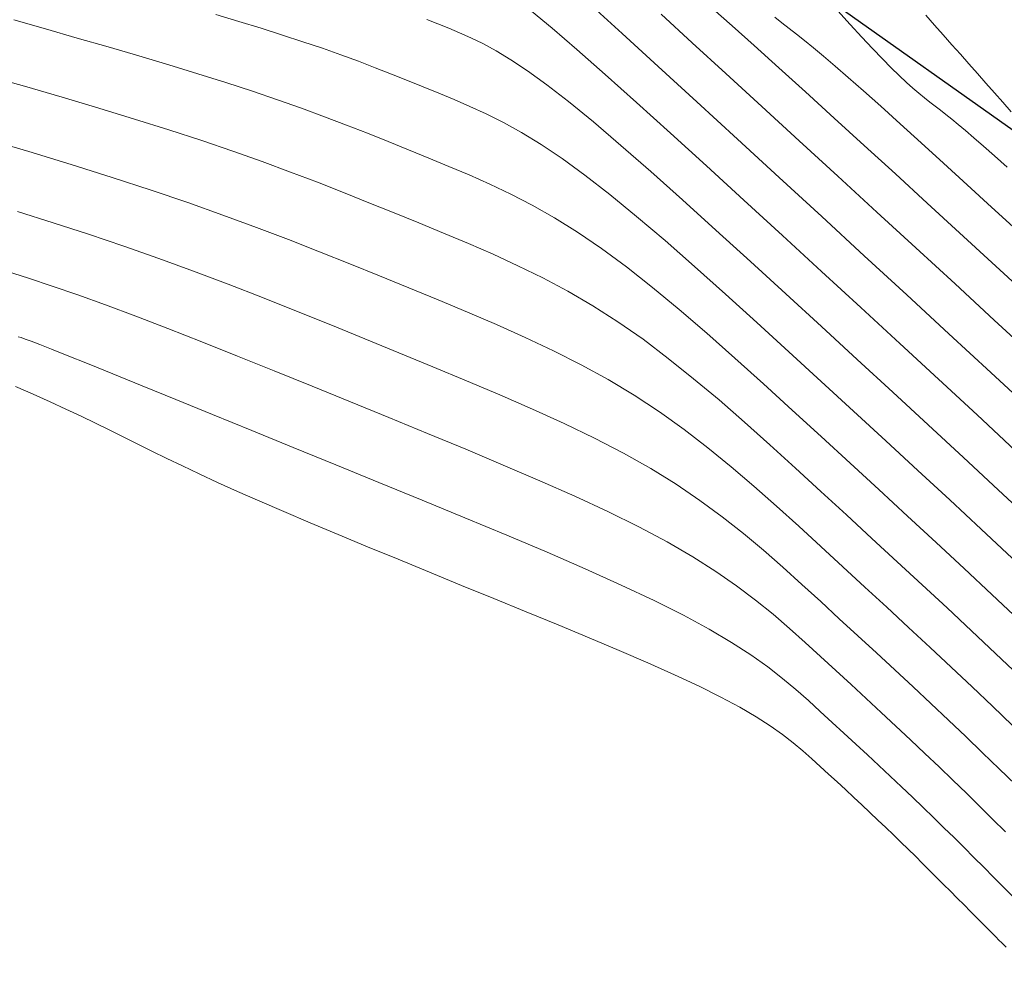
# Model space of a CAD drawing. Units: metres. Extents: x 753007 to 756858, y 8564189 to 8565175.
# Drawn here: x 753446 to 753466, y 8564515 to 8564534 of the extents above; entities that cross this region are included whole.
import ezdxf

# ---------------------------------------------------------------- set-up
doc = ezdxf.new("R2010")
doc.units = ezdxf.units.M
doc.header["$LTSCALE"] = 12.7
doc.header["$MEASUREMENT"] = 0
doc.layers.add('CONT-MJR', color=86, linetype='Continuous', lineweight=15)
doc.layers.add('CONT-MNR', color=24, linetype='Continuous', lineweight=15)
doc.layers.add('EJE_LINEA', color=5, linetype='Continuous')

msp = doc.modelspace()

# ---------------------------------------------------------------- linework, layer by layer
at = {"layer": 'CONT-MJR'}
for p, q in [((753460.03, 8564533.859, 1120), (753459.387, 8564534.447, 1120)), ((753445.984, 8564534.33, 1125), (753446.641, 8564534.143, 1125)), ((753446.641, 8564534.143, 1125), (753447.294, 8564533.956, 1125)), ((753447.294, 8564533.956, 1125), (753447.94, 8564533.77, 1125)), ((753447.94, 8564533.77, 1125), (753448.574, 8564533.584, 1125)), ((753460.729, 8564533.22, 1120), (753460.03, 8564533.859, 1120)), ((753448.574, 8564533.584, 1125), (753449.194, 8564533.4, 1125)), ((753449.194, 8564533.4, 1125), (753449.794, 8564533.217, 1125)), ((753449.794, 8564533.217, 1125), (753450.372, 8564533.035, 1125)), ((753461.471, 8564532.54, 1120), (753460.729, 8564533.22, 1120)), ((753450.372, 8564533.035, 1125), (753450.924, 8564532.855, 1125)), ((753450.924, 8564532.855, 1125), (753451.446, 8564532.678, 1125)), ((753451.446, 8564532.678, 1125), (753451.942, 8564532.502, 1125)), ((753462.247, 8564531.828, 1120), (753461.471, 8564532.54, 1120)), ((753451.942, 8564532.502, 1125), (753452.416, 8564532.327, 1125)), ((753452.416, 8564532.327, 1125), (753452.871, 8564532.154, 1125)), ((753452.871, 8564532.154, 1125), (753453.31, 8564531.982, 1125)), ((753453.31, 8564531.982, 1125), (753453.739, 8564531.811, 1125)), ((753453.739, 8564531.811, 1125), (753454.159, 8564531.64, 1125)), ((753463.044, 8564531.095, 1120), (753462.247, 8564531.828, 1120)), ((753454.159, 8564531.64, 1125), (753454.576, 8564531.469, 1125)), ((753454.576, 8564531.469, 1125), (753454.993, 8564531.298, 1125)), ((753454.993, 8564531.298, 1125), (753455.413, 8564531.121, 1125)), ((753455.413, 8564531.121, 1125), (753455.839, 8564530.931, 1125)), ((753455.839, 8564530.931, 1125), (753456.273, 8564530.724, 1125)), ((753463.853, 8564530.352, 1120), (753463.044, 8564531.095, 1120)), ((753456.273, 8564530.724, 1125), (753456.718, 8564530.494, 1125)), ((753456.718, 8564530.494, 1125), (753457.178, 8564530.233, 1125)), ((753464.664, 8564529.608, 1120), (753463.853, 8564530.352, 1120)), ((753457.178, 8564530.233, 1125), (753457.655, 8564529.937, 1125)), ((753457.655, 8564529.937, 1125), (753458.151, 8564529.599, 1125)), ((753458.151, 8564529.599, 1125), (753458.67, 8564529.216, 1125)), ((753465.474, 8564528.862, 1120), (753464.664, 8564529.608, 1120)), ((753458.67, 8564529.216, 1125), (753459.209, 8564528.791, 1125)), ((753466.283, 8564528.115, 1120), (753465.474, 8564528.862, 1120)), ((753459.209, 8564528.791, 1125), (753459.764, 8564528.331, 1125)), ((753459.764, 8564528.331, 1125), (753460.334, 8564527.841, 1125)), ((753467.091, 8564527.367, 1120), (753466.283, 8564528.115, 1120)), ((753460.334, 8564527.841, 1125), (753460.916, 8564527.327, 1125)), ((753446.135, 8564527.752, 1130), (753446.077, 8564527.77, 1130)), ((753446.219, 8564527.722, 1130), (753446.135, 8564527.752, 1130)), ((753446.344, 8564527.676, 1130), (753446.219, 8564527.722, 1130)), ((753446.522, 8564527.607, 1130), (753446.344, 8564527.676, 1130)), ((753446.767, 8564527.511, 1130), (753446.522, 8564527.607, 1130)), ((753447.092, 8564527.382, 1130), (753446.767, 8564527.511, 1130)), ((753447.511, 8564527.213, 1130), (753447.092, 8564527.382, 1130)), ((753460.916, 8564527.327, 1125), (753461.506, 8564526.796, 1125)), ((753448.032, 8564527.002, 1130), (753447.511, 8564527.213, 1130)), ((753448.646, 8564526.753, 1130), (753448.032, 8564527.002, 1130)), ((753449.34, 8564526.47, 1130), (753448.646, 8564526.753, 1130)), ((753461.506, 8564526.796, 1125), (753462.102, 8564526.252, 1125)), ((753450.101, 8564526.159, 1130), (753449.34, 8564526.47, 1130)), ((753462.102, 8564526.252, 1125), (753462.7, 8564525.703, 1125)), ((753450.916, 8564525.826, 1130), (753450.101, 8564526.159, 1130)), ((753451.77, 8564525.477, 1130), (753450.916, 8564525.826, 1130)), ((753462.7, 8564525.703, 1125), (753463.299, 8564525.153, 1125)), ((753452.652, 8564525.116, 1130), (753451.77, 8564525.477, 1130)), ((753453.546, 8564524.75, 1130), (753452.652, 8564525.116, 1130)), ((753463.299, 8564525.153, 1125), (753463.896, 8564524.603, 1125)), ((753454.441, 8564524.383, 1130), (753453.546, 8564524.75, 1130)), ((753463.896, 8564524.603, 1125), (753464.49, 8564524.056, 1125)), ((753455.326, 8564524.018, 1130), (753454.441, 8564524.383, 1130)), ((753456.191, 8564523.658, 1130), (753455.326, 8564524.018, 1130)), ((753464.49, 8564524.056, 1125), (753465.079, 8564523.511, 1125)), ((753457.025, 8564523.305, 1130), (753456.191, 8564523.658, 1130)), ((753465.079, 8564523.511, 1125), (753465.661, 8564522.969, 1125)), ((753457.818, 8564522.96, 1130), (753457.025, 8564523.305, 1130)), ((753458.561, 8564522.627, 1130), (753457.818, 8564522.96, 1130)), ((753465.661, 8564522.969, 1125), (753466.236, 8564522.432, 1125)), ((753459.242, 8564522.306, 1130), (753458.561, 8564522.627, 1130)), ((753466.236, 8564522.432, 1125), (753466.8, 8564521.899, 1125)), ((753459.852, 8564522.002, 1130), (753459.242, 8564522.306, 1130)), ((753460.385, 8564521.714, 1130), (753459.852, 8564522.002, 1130)), ((753460.845, 8564521.441, 1130), (753460.385, 8564521.714, 1130)), ((753461.245, 8564521.182, 1130), (753460.845, 8564521.441, 1130)), ((753461.594, 8564520.934, 1130), (753461.245, 8564521.182, 1130)), ((753461.902, 8564520.695, 1130), (753461.594, 8564520.934, 1130)), ((753462.18, 8564520.463, 1130), (753461.902, 8564520.695, 1130)), ((753462.437, 8564520.235, 1130), (753462.18, 8564520.463, 1130)), ((753462.684, 8564520.009, 1130), (753462.437, 8564520.235, 1130)), ((753462.93, 8564519.784, 1130), (753462.684, 8564520.009, 1130)), ((753463.174, 8564519.558, 1130), (753462.93, 8564519.784, 1130)), ((753463.418, 8564519.334, 1130), (753463.174, 8564519.558, 1130)), ((753463.659, 8564519.111, 1130), (753463.418, 8564519.334, 1130)), ((753463.898, 8564518.889, 1130), (753463.659, 8564519.111, 1130)), ((753464.133, 8564518.669, 1130), (753463.898, 8564518.889, 1130)), ((753464.364, 8564518.451, 1130), (753464.133, 8564518.669, 1130)), ((753464.591, 8564518.235, 1130), (753464.364, 8564518.451, 1130)), ((753464.812, 8564518.022, 1130), (753464.591, 8564518.235, 1130)), ((753465.029, 8564517.811, 1130), (753464.812, 8564518.022, 1130)), ((753465.242, 8564517.603, 1130), (753465.029, 8564517.811, 1130)), ((753465.452, 8564517.396, 1130), (753465.242, 8564517.603, 1130)), ((753465.659, 8564517.191, 1130), (753465.452, 8564517.396, 1130)), ((753465.864, 8564516.986, 1130), (753465.659, 8564517.191, 1130)), ((753466.067, 8564516.783, 1130), (753465.864, 8564516.986, 1130)), ((753466.27, 8564516.579, 1130), (753466.067, 8564516.783, 1130)), ((753466.472, 8564516.377, 1130), (753466.27, 8564516.579, 1130)), ((753466.672, 8564516.176, 1130), (753466.472, 8564516.377, 1130))]:
    msp.add_line(p, q, dxfattribs=at)
at = {"layer": 'CONT-MNR'}
for p, q in [((753457.899, 8564534.671, 1121), (753458.58, 8564534.05, 1121)), ((753450.165, 8564534.44, 1124), (753450.642, 8564534.298, 1124)), ((753456.702, 8564534.515, 1122), (753457.131, 8564534.158, 1122)), ((753460.86, 8564534.208, 1119), (753460.461, 8564534.56, 1119)), ((753461.887, 8564534.272, 1118), (753461.739, 8564534.387, 1118)), ((753463.302, 8564534.238, 1117), (753463.049, 8564534.517, 1117)), ((753465.048, 8564534.222, 1116), (753464.866, 8564534.427, 1116)), ((753450.642, 8564534.298, 1124), (753451.104, 8564534.157, 1124)), ((753451.104, 8564534.157, 1124), (753451.548, 8564534.018, 1124)), ((753454.537, 8564534.341, 1123), (753454.764, 8564534.249, 1123)), ((753454.764, 8564534.249, 1123), (753454.989, 8564534.157, 1123)), ((753454.989, 8564534.157, 1123), (753455.214, 8564534.064, 1123)), ((753457.131, 8564534.158, 1122), (753457.641, 8564533.718, 1122)), ((753461.317, 8564533.8, 1119), (753460.86, 8564534.208, 1119)), ((753462.036, 8564534.156, 1118), (753461.887, 8564534.272, 1118)), ((753462.191, 8564534.034, 1118), (753462.036, 8564534.156, 1118)), ((753463.541, 8564533.976, 1117), (753463.302, 8564534.238, 1117)), ((753465.228, 8564534.02, 1116), (753465.048, 8564534.222, 1116)), ((753451.548, 8564534.018, 1124), (753451.972, 8564533.879, 1124)), ((753455.214, 8564534.064, 1123), (753455.448, 8564533.962, 1123)), ((753455.448, 8564533.962, 1123), (753455.698, 8564533.841, 1123)), ((753458.58, 8564534.05, 1121), (753459.327, 8564533.366, 1121)), ((753462.358, 8564533.901, 1118), (753462.191, 8564534.034, 1118)), ((753463.764, 8564533.737, 1117), (753463.541, 8564533.976, 1117)), ((753465.407, 8564533.818, 1116), (753465.228, 8564534.02, 1116)), ((753451.972, 8564533.879, 1124), (753452.374, 8564533.743, 1124)), ((753455.698, 8564533.841, 1123), (753455.972, 8564533.692, 1123)), ((753461.826, 8564533.341, 1119), (753461.317, 8564533.8, 1119)), ((753462.543, 8564533.751, 1118), (753462.358, 8564533.901, 1118)), ((753462.751, 8564533.578, 1118), (753462.543, 8564533.751, 1118)), ((753465.585, 8564533.618, 1116), (753465.407, 8564533.818, 1116)), ((753452.374, 8564533.743, 1124), (753452.756, 8564533.607, 1124)), ((753452.756, 8564533.607, 1124), (753453.12, 8564533.473, 1124)), ((753455.972, 8564533.692, 1123), (753456.278, 8564533.507, 1123)), ((753457.641, 8564533.718, 1122), (753458.227, 8564533.201, 1122)), ((753462.988, 8564533.376, 1118), (753462.751, 8564533.578, 1118)), ((753463.968, 8564533.523, 1117), (753463.764, 8564533.737, 1117)), ((753465.762, 8564533.418, 1116), (753465.585, 8564533.618, 1116)), ((753453.12, 8564533.473, 1124), (753453.47, 8564533.34, 1124)), ((753456.278, 8564533.507, 1123), (753456.624, 8564533.276, 1123)), ((753459.327, 8564533.366, 1121), (753460.127, 8564532.633, 1121)), ((753462.38, 8564532.838, 1119), (753461.826, 8564533.341, 1119)), ((753463.261, 8564533.14, 1118), (753462.988, 8564533.376, 1118)), ((753464.152, 8564533.337, 1117), (753463.968, 8564533.523, 1117)), ((753465.938, 8564533.219, 1116), (753465.762, 8564533.418, 1116)), ((753445.408, 8564533.186, 1126), (753446.203, 8564532.956, 1126)), ((753453.47, 8564533.34, 1124), (753453.808, 8564533.208, 1124)), ((753453.808, 8564533.208, 1124), (753454.138, 8564533.076, 1124)), ((753456.624, 8564533.276, 1123), (753457.019, 8564532.989, 1123)), ((753458.227, 8564533.201, 1122), (753458.876, 8564532.62, 1122)), ((753463.575, 8564532.863, 1118), (753463.261, 8564533.14, 1118)), ((753464.317, 8564533.177, 1117), (753464.152, 8564533.337, 1117)), ((753464.465, 8564533.038, 1117), (753464.317, 8564533.177, 1117)), ((753466.114, 8564533.021, 1116), (753465.938, 8564533.219, 1116)), ((753446.203, 8564532.956, 1126), (753446.984, 8564532.728, 1126)), ((753454.138, 8564533.076, 1124), (753454.462, 8564532.945, 1124)), ((753454.462, 8564532.945, 1124), (753454.782, 8564532.813, 1124)), ((753457.019, 8564532.989, 1123), (753457.471, 8564532.638, 1123)), ((753464.601, 8564532.917, 1117), (753464.465, 8564533.038, 1117)), ((753466.289, 8564532.822, 1116), (753466.114, 8564533.021, 1116)), ((753454.782, 8564532.813, 1124), (753455.104, 8564532.681, 1124)), ((753462.972, 8564532.299, 1119), (753462.38, 8564532.838, 1119)), ((753463.934, 8564532.542, 1118), (753463.575, 8564532.863, 1118)), ((753464.725, 8564532.811, 1117), (753464.601, 8564532.917, 1117)), ((753464.842, 8564532.716, 1117), (753464.725, 8564532.811, 1117)), ((753466.464, 8564532.624, 1116), (753466.289, 8564532.822, 1116)), ((753446.984, 8564532.728, 1126), (753447.746, 8564532.501, 1126)), ((753455.104, 8564532.681, 1124), (753455.43, 8564532.541, 1124)), ((753455.43, 8564532.541, 1124), (753455.768, 8564532.386, 1124)), ((753457.471, 8564532.638, 1123), (753457.984, 8564532.217, 1123)), ((753458.876, 8564532.62, 1122), (753459.579, 8564531.985, 1122)), ((753460.127, 8564532.633, 1121), (753460.967, 8564531.862, 1121)), ((753464.335, 8564532.181, 1118), (753463.934, 8564532.542, 1118)), ((753464.953, 8564532.628, 1117), (753464.842, 8564532.716, 1117)), ((753465.061, 8564532.544, 1117), (753464.953, 8564532.628, 1117)), ((753465.17, 8564532.46, 1117), (753465.061, 8564532.544, 1117)), ((753466.638, 8564532.429, 1116), (753466.464, 8564532.624, 1116)), ((753447.746, 8564532.501, 1126), (753448.485, 8564532.276, 1126)), ((753455.768, 8564532.386, 1124), (753456.122, 8564532.208, 1124)), ((753465.282, 8564532.371, 1117), (753465.17, 8564532.46, 1117)), ((753465.404, 8564532.274, 1117), (753465.282, 8564532.371, 1117)), ((753448.485, 8564532.276, 1126), (753449.196, 8564532.052, 1126)), ((753456.122, 8564532.208, 1124), (753456.498, 8564532, 1124)), ((753457.984, 8564532.217, 1123), (753458.554, 8564531.731, 1123)), ((753463.594, 8564531.731, 1119), (753462.972, 8564532.299, 1119)), ((753464.771, 8564531.786, 1118), (753464.335, 8564532.181, 1118)), ((753465.538, 8564532.165, 1117), (753465.404, 8564532.274, 1117)), ((753465.69, 8564532.039, 1117), (753465.538, 8564532.165, 1117)), ((753449.196, 8564532.052, 1126), (753449.875, 8564531.831, 1126)), ((753456.498, 8564532, 1124), (753456.901, 8564531.754, 1124)), ((753459.579, 8564531.985, 1122), (753460.324, 8564531.307, 1122)), ((753465.863, 8564531.892, 1117), (753465.69, 8564532.039, 1117)), ((753446.298, 8564531.603, 1127), (753445.393, 8564531.872, 1127)), ((753449.875, 8564531.831, 1126), (753450.518, 8564531.612, 1126)), ((753456.901, 8564531.754, 1124), (753457.337, 8564531.463, 1124)), ((753458.554, 8564531.731, 1123), (753459.172, 8564531.191, 1123)), ((753460.967, 8564531.862, 1121), (753461.833, 8564531.066, 1121)), ((753464.238, 8564531.14, 1119), (753463.594, 8564531.731, 1119)), ((753465.236, 8564531.362, 1118), (753464.771, 8564531.786, 1118)), ((753466.061, 8564531.719, 1117), (753465.863, 8564531.892, 1117)), ((753466.29, 8564531.518, 1117), (753466.061, 8564531.719, 1117)), ((753447.175, 8564531.335, 1127), (753446.298, 8564531.603, 1127)), ((753450.518, 8564531.612, 1126), (753451.128, 8564531.396, 1126)), ((753466.552, 8564531.284, 1117), (753466.29, 8564531.518, 1117)), ((753448.02, 8564531.07, 1127), (753447.175, 8564531.335, 1127)), ((753451.128, 8564531.396, 1126), (753451.711, 8564531.181, 1126)), ((753457.337, 8564531.463, 1124), (753457.811, 8564531.119, 1124)), ((753460.324, 8564531.307, 1122), (753461.101, 8564530.596, 1122)), ((753465.725, 8564530.915, 1118), (753465.236, 8564531.362, 1118)), ((753451.711, 8564531.181, 1126), (753452.271, 8564530.968, 1126)), ((753457.811, 8564531.119, 1124), (753458.327, 8564530.717, 1124)), ((753459.172, 8564531.191, 1123), (753459.831, 8564530.604, 1123)), ((753464.897, 8564530.535, 1119), (753464.238, 8564531.14, 1119)), ((753448.826, 8564530.807, 1127), (753448.02, 8564531.07, 1127)), ((753452.271, 8564530.968, 1126), (753452.812, 8564530.756, 1126)), ((753461.833, 8564531.066, 1121), (753462.713, 8564530.258, 1121)), ((753466.231, 8564530.451, 1118), (753465.725, 8564530.915, 1118)), ((753449.589, 8564530.547, 1127), (753448.826, 8564530.807, 1127)), ((753452.812, 8564530.756, 1126), (753453.339, 8564530.546, 1126)), ((753458.327, 8564530.717, 1124), (753458.881, 8564530.261, 1124)), ((753450.315, 8564530.29, 1127), (753449.589, 8564530.547, 1127)), ((753453.339, 8564530.546, 1126), (753453.857, 8564530.335, 1126)), ((753459.831, 8564530.604, 1123), (753460.521, 8564529.98, 1123)), ((753461.101, 8564530.596, 1122), (753461.9, 8564529.863, 1122)), ((753465.563, 8564529.923, 1119), (753464.897, 8564530.535, 1119)), ((753446.798, 8564530.129, 1128), (753446.059, 8564530.36, 1128)), ((753451.007, 8564530.035, 1127), (753450.315, 8564530.29, 1127)), ((753453.857, 8564530.335, 1126), (753454.37, 8564530.126, 1126)), ((753466.75, 8564529.975, 1118), (753466.231, 8564530.451, 1118)), ((753447.532, 8564529.891, 1128), (753446.798, 8564530.129, 1128)), ((753454.37, 8564530.126, 1126), (753454.883, 8564529.915, 1126)), ((753458.881, 8564530.261, 1124), (753459.468, 8564529.761, 1124)), ((753462.713, 8564530.258, 1121), (753463.594, 8564529.448, 1121)), ((753448.262, 8564529.645, 1128), (753447.532, 8564529.891, 1128)), ((753451.671, 8564529.782, 1127), (753451.007, 8564530.035, 1127)), ((753454.883, 8564529.915, 1126), (753455.396, 8564529.7, 1126)), ((753460.521, 8564529.98, 1123), (753461.236, 8564529.329, 1123)), ((753466.232, 8564529.309, 1119), (753465.563, 8564529.923, 1119)), ((753452.314, 8564529.531, 1127), (753451.671, 8564529.782, 1127)), ((753455.396, 8564529.7, 1126), (753455.909, 8564529.477, 1126)), ((753459.468, 8564529.761, 1124), (753460.082, 8564529.222, 1124)), ((753461.9, 8564529.863, 1122), (753462.71, 8564529.12, 1122)), ((753448.986, 8564529.389, 1128), (753448.262, 8564529.645, 1128)), ((753452.94, 8564529.28, 1127), (753452.314, 8564529.531, 1127)), ((753455.909, 8564529.477, 1126), (753456.423, 8564529.24, 1126)), ((753449.705, 8564529.126, 1128), (753448.986, 8564529.389, 1128)), ((753453.555, 8564529.031, 1127), (753452.94, 8564529.28, 1127)), ((753461.236, 8564529.329, 1123), (753461.967, 8564528.659, 1123)), ((753463.594, 8564529.448, 1121), (753464.473, 8564528.64, 1121)), ((753466.903, 8564528.691, 1119), (753466.232, 8564529.309, 1119)), ((753446.291, 8564528.984, 1129), (753445.831, 8564529.13, 1129)), ((753450.42, 8564528.855, 1128), (753449.705, 8564529.126, 1128)), ((753456.423, 8564529.24, 1126), (753456.938, 8564528.987, 1126)), ((753460.082, 8564529.222, 1124), (753460.719, 8564528.654, 1124)), ((753462.71, 8564529.12, 1122), (753463.52, 8564528.374, 1122)), ((753446.782, 8564528.82, 1129), (753446.291, 8564528.984, 1129)), ((753451.132, 8564528.579, 1128), (753450.42, 8564528.855, 1128)), ((753454.164, 8564528.782, 1127), (753453.555, 8564529.031, 1127)), ((753456.938, 8564528.987, 1126), (753457.454, 8564528.712, 1126)), ((753447.312, 8564528.636, 1129), (753446.782, 8564528.82, 1129)), ((753454.773, 8564528.532, 1127), (753454.164, 8564528.782, 1127)), ((753457.454, 8564528.712, 1126), (753457.972, 8564528.411, 1126)), ((753460.719, 8564528.654, 1124), (753461.371, 8564528.062, 1124)), ((753461.967, 8564528.659, 1123), (753462.706, 8564527.981, 1123)), ((753447.886, 8564528.429, 1129), (753447.312, 8564528.636, 1129)), ((753451.841, 8564528.298, 1128), (753451.132, 8564528.579, 1128)), ((753455.378, 8564528.28, 1127), (753454.773, 8564528.532, 1127)), ((753464.473, 8564528.64, 1121), (753465.348, 8564527.833, 1121)), ((753448.509, 8564528.196, 1129), (753447.886, 8564528.429, 1129)), ((753452.548, 8564528.013, 1128), (753451.841, 8564528.298, 1128)), ((753455.98, 8564528.022, 1127), (753455.378, 8564528.28, 1127)), ((753457.972, 8564528.411, 1126), (753458.492, 8564528.08, 1126)), ((753463.52, 8564528.374, 1122), (753464.329, 8564527.631, 1122)), ((753449.176, 8564527.939, 1129), (753448.509, 8564528.196, 1129)), ((753458.492, 8564528.08, 1126), (753459.013, 8564527.716, 1126)), ((753461.371, 8564528.062, 1124), (753462.034, 8564527.456, 1124)), ((753449.88, 8564527.663, 1129), (753449.176, 8564527.939, 1129)), ((753453.254, 8564527.726, 1128), (753452.548, 8564528.013, 1128)), ((753456.574, 8564527.756, 1127), (753455.98, 8564528.022, 1127)), ((753462.706, 8564527.981, 1123), (753463.447, 8564527.301, 1123)), ((753450.617, 8564527.369, 1129), (753449.88, 8564527.663, 1129)), ((753453.958, 8564527.438, 1128), (753453.254, 8564527.726, 1128)), ((753457.158, 8564527.48, 1127), (753456.574, 8564527.756, 1127)), ((753459.013, 8564527.716, 1126), (753459.536, 8564527.321, 1126)), ((753465.348, 8564527.833, 1121), (753466.215, 8564527.031, 1121)), ((753454.662, 8564527.149, 1128), (753453.958, 8564527.438, 1128)), ((753457.731, 8564527.19, 1127), (753457.158, 8564527.48, 1127)), ((753462.034, 8564527.456, 1124), (753462.703, 8564526.842, 1124)), ((753464.329, 8564527.631, 1122), (753465.133, 8564526.889, 1122)), ((753451.378, 8564527.062, 1129), (753450.617, 8564527.369, 1129)), ((753459.536, 8564527.321, 1126), (753460.061, 8564526.901, 1126)), ((753463.447, 8564527.301, 1123), (753464.185, 8564526.621, 1123)), ((753452.159, 8564526.745, 1129), (753451.378, 8564527.062, 1129)), ((753455.361, 8564526.859, 1128), (753454.662, 8564527.149, 1128)), ((753458.29, 8564526.885, 1127), (753457.731, 8564527.19, 1127)), ((753466.215, 8564527.031, 1121), (753467.073, 8564526.233, 1121)), ((753456.05, 8564526.568, 1128), (753455.361, 8564526.859, 1128)), ((753458.832, 8564526.56, 1127), (753458.29, 8564526.885, 1127)), ((753460.061, 8564526.901, 1126), (753460.586, 8564526.46, 1126)), ((753462.703, 8564526.842, 1124), (753463.373, 8564526.227, 1124)), ((753465.133, 8564526.889, 1122), (753465.931, 8564526.151, 1122)), ((753446.388, 8564526.579, 1131), (753446.017, 8564526.74, 1131)), ((753452.953, 8564526.421, 1129), (753452.159, 8564526.745, 1129)), ((753464.185, 8564526.621, 1123), (753464.919, 8564525.945, 1123)), ((753446.736, 8564526.423, 1131), (753446.388, 8564526.579, 1131)), ((753447.065, 8564526.272, 1131), (753446.736, 8564526.423, 1131)), ((753453.752, 8564526.094, 1129), (753452.953, 8564526.421, 1129)), ((753456.724, 8564526.273, 1128), (753456.05, 8564526.568, 1128)), ((753459.356, 8564526.215, 1127), (753458.832, 8564526.56, 1127)), ((753460.586, 8564526.46, 1126), (753461.113, 8564526.001, 1126)), ((753447.378, 8564526.123, 1131), (753447.065, 8564526.272, 1131)), ((753457.378, 8564525.973, 1128), (753456.724, 8564526.273, 1128)), ((753459.863, 8564525.851, 1127), (753459.356, 8564526.215, 1127)), ((753463.373, 8564526.227, 1124), (753464.04, 8564525.612, 1124)), ((753447.678, 8564525.977, 1131), (753447.378, 8564526.123, 1131)), ((753454.552, 8564525.766, 1129), (753453.752, 8564526.094, 1129)), ((753465.931, 8564526.151, 1122), (753466.72, 8564525.417, 1122)), ((753447.971, 8564525.833, 1131), (753447.678, 8564525.977, 1131)), ((753448.26, 8564525.689, 1131), (753447.971, 8564525.833, 1131)), ((753458.008, 8564525.669, 1128), (753457.378, 8564525.973, 1128)), ((753460.357, 8564525.472, 1127), (753459.863, 8564525.851, 1127)), ((753461.113, 8564526.001, 1126), (753461.641, 8564525.529, 1126)), ((753464.919, 8564525.945, 1123), (753465.647, 8564525.271, 1123)), ((753448.55, 8564525.545, 1131), (753448.26, 8564525.689, 1131)), ((753455.344, 8564525.439, 1129), (753454.552, 8564525.766, 1129)), ((753458.607, 8564525.359, 1128), (753458.008, 8564525.669, 1128)), ((753464.04, 8564525.612, 1124), (753464.704, 8564525, 1124)), ((753448.845, 8564525.399, 1131), (753448.55, 8564525.545, 1131)), ((753449.152, 8564525.249, 1131), (753448.845, 8564525.399, 1131)), ((753456.12, 8564525.113, 1129), (753455.344, 8564525.439, 1129)), ((753460.838, 8564525.078, 1127), (753460.357, 8564525.472, 1127)), ((753461.641, 8564525.529, 1126), (753462.169, 8564525.049, 1126)), ((753449.477, 8564525.093, 1131), (753449.152, 8564525.249, 1131)), ((753459.172, 8564525.041, 1128), (753458.607, 8564525.359, 1128)), ((753465.647, 8564525.271, 1123), (753466.367, 8564524.601, 1123)), ((753449.826, 8564524.929, 1131), (753449.477, 8564525.093, 1131)), ((753456.875, 8564524.789, 1129), (753456.12, 8564525.113, 1129)), ((753459.699, 8564524.715, 1128), (753459.172, 8564525.041, 1128)), ((753461.31, 8564524.675, 1127), (753460.838, 8564525.078, 1127)), ((753462.169, 8564525.049, 1126), (753462.697, 8564524.564, 1126)), ((753464.704, 8564525, 1124), (753465.363, 8564524.391, 1124)), ((753450.205, 8564524.754, 1131), (753449.826, 8564524.929, 1131)), ((753457.598, 8564524.467, 1129), (753456.875, 8564524.789, 1129)), ((753450.619, 8564524.568, 1131), (753450.205, 8564524.754, 1131)), ((753460.191, 8564524.381, 1128), (753459.699, 8564524.715, 1128)), ((753461.775, 8564524.263, 1127), (753461.31, 8564524.675, 1127)), ((753466.367, 8564524.601, 1123), (753467.077, 8564523.937, 1123)), ((753451.076, 8564524.367, 1131), (753450.619, 8564524.568, 1131)), ((753458.284, 8564524.148, 1129), (753457.598, 8564524.467, 1129)), ((753460.653, 8564524.042, 1128), (753460.191, 8564524.381, 1128)), ((753462.697, 8564524.564, 1126), (753463.225, 8564524.079, 1126)), ((753465.363, 8564524.391, 1124), (753466.014, 8564523.785, 1124)), ((753451.578, 8564524.15, 1131), (753451.076, 8564524.367, 1131)), ((753462.236, 8564523.845, 1127), (753461.775, 8564524.263, 1127)), ((753452.121, 8564523.919, 1131), (753451.578, 8564524.15, 1131)), ((753458.925, 8564523.832, 1129), (753458.284, 8564524.148, 1129)), ((753461.09, 8564523.697, 1128), (753460.653, 8564524.042, 1128)), ((753463.225, 8564524.079, 1126), (753463.752, 8564523.594, 1126)), ((753452.701, 8564523.676, 1131), (753452.121, 8564523.919, 1131)), ((753459.512, 8564523.521, 1129), (753458.925, 8564523.832, 1129)), ((753462.694, 8564523.425, 1127), (753462.236, 8564523.845, 1127)), ((753466.014, 8564523.785, 1124), (753466.656, 8564523.184, 1124)), ((753453.31, 8564523.422, 1131), (753452.701, 8564523.676, 1131)), ((753461.508, 8564523.348, 1128), (753461.09, 8564523.697, 1128)), ((753463.752, 8564523.594, 1126), (753464.275, 8564523.111, 1126)), ((753453.943, 8564523.161, 1131), (753453.31, 8564523.422, 1131)), ((753460.042, 8564523.214, 1129), (753459.512, 8564523.521, 1129)), ((753463.151, 8564523.005, 1127), (753462.694, 8564523.425, 1127)), ((753454.594, 8564522.893, 1131), (753453.943, 8564523.161, 1131)), ((753460.518, 8564522.911, 1129), (753460.042, 8564523.214, 1129)), ((753461.91, 8564522.996, 1128), (753461.508, 8564523.348, 1128)), ((753462.303, 8564522.642, 1128), (753461.91, 8564522.996, 1128)), ((753463.607, 8564522.585, 1127), (753463.151, 8564523.005, 1127)), ((753464.275, 8564523.111, 1126), (753464.795, 8564522.631, 1126)), ((753455.257, 8564522.621, 1131), (753454.594, 8564522.893, 1131)), ((753460.949, 8564522.612, 1129), (753460.518, 8564522.911, 1129)), ((753455.925, 8564522.347, 1131), (753455.257, 8564522.621, 1131)), ((753461.342, 8564522.316, 1129), (753460.949, 8564522.612, 1129)), ((753462.691, 8564522.287, 1128), (753462.303, 8564522.642, 1128)), ((753464.061, 8564522.167, 1127), (753463.607, 8564522.585, 1127)), ((753464.795, 8564522.631, 1126), (753465.309, 8564522.153, 1126)), ((753456.594, 8564522.074, 1131), (753455.925, 8564522.347, 1131)), ((753461.705, 8564522.022, 1129), (753461.342, 8564522.316, 1129)), ((753463.077, 8564521.931, 1128), (753462.691, 8564522.287, 1128)), ((753464.511, 8564521.751, 1127), (753464.061, 8564522.167, 1127)), ((753465.309, 8564522.153, 1126), (753465.815, 8564521.679, 1126)), ((753457.255, 8564521.801, 1131), (753456.594, 8564522.074, 1131)), ((753462.045, 8564521.729, 1129), (753461.705, 8564522.022, 1129)), ((753463.463, 8564521.576, 1128), (753463.077, 8564521.931, 1128)), ((753457.9, 8564521.533, 1131), (753457.255, 8564521.801, 1131)), ((753462.37, 8564521.438, 1129), (753462.045, 8564521.729, 1129)), ((753464.956, 8564521.337, 1127), (753464.511, 8564521.751, 1127)), ((753458.522, 8564521.27, 1131), (753457.9, 8564521.533, 1131)), ((753463.847, 8564521.223, 1128), (753463.463, 8564521.576, 1128)), ((753465.815, 8564521.679, 1126), (753466.313, 8564521.209, 1126)), ((753462.688, 8564521.148, 1129), (753462.37, 8564521.438, 1129)), ((753465.395, 8564520.926, 1127), (753464.956, 8564521.337, 1127)), ((753459.113, 8564521.014, 1131), (753458.522, 8564521.27, 1131)), ((753463.004, 8564520.857, 1129), (753462.688, 8564521.148, 1129)), ((753464.227, 8564520.871, 1128), (753463.847, 8564521.223, 1128)), ((753466.313, 8564521.209, 1126), (753466.801, 8564520.745, 1126)), ((753459.666, 8564520.766, 1131), (753459.113, 8564521.014, 1131)), ((753465.826, 8564520.52, 1127), (753465.395, 8564520.926, 1127)), ((753460.172, 8564520.53, 1131), (753459.666, 8564520.766, 1131)), ((753463.319, 8564520.567, 1129), (753463.004, 8564520.857, 1129)), ((753464.603, 8564520.521, 1128), (753464.227, 8564520.871, 1128)), ((753460.623, 8564520.306, 1131), (753460.172, 8564520.53, 1131)), ((753463.632, 8564520.278, 1129), (753463.319, 8564520.567, 1129)), ((753464.974, 8564520.174, 1128), (753464.603, 8564520.521, 1128)), ((753466.249, 8564520.118, 1127), (753465.826, 8564520.52, 1127)), ((753461.016, 8564520.095, 1131), (753460.623, 8564520.306, 1131)), ((753461.355, 8564519.897, 1131), (753461.016, 8564520.095, 1131)), ((753463.943, 8564519.991, 1129), (753463.632, 8564520.278, 1129)), ((753465.339, 8564519.83, 1128), (753464.974, 8564520.174, 1128)), ((753466.662, 8564519.72, 1127), (753466.249, 8564520.118, 1127)), ((753461.647, 8564519.71, 1131), (753461.355, 8564519.897, 1131)), ((753464.25, 8564519.705, 1129), (753463.943, 8564519.991, 1129)), ((753461.9, 8564519.531, 1131), (753461.647, 8564519.71, 1131)), ((753464.553, 8564519.421, 1129), (753464.25, 8564519.705, 1129)), ((753465.696, 8564519.49, 1128), (753465.339, 8564519.83, 1128)), ((753462.122, 8564519.36, 1131), (753461.9, 8564519.531, 1131)), ((753466.045, 8564519.154, 1128), (753465.696, 8564519.49, 1128)), ((753462.321, 8564519.193, 1131), (753462.122, 8564519.36, 1131)), ((753464.851, 8564519.14, 1129), (753464.553, 8564519.421, 1129)), ((753462.505, 8564519.031, 1131), (753462.321, 8564519.193, 1131)), ((753465.143, 8564518.862, 1129), (753464.851, 8564519.14, 1129)), ((753466.387, 8564518.822, 1128), (753466.045, 8564519.154, 1128)), ((753462.681, 8564518.87, 1131), (753462.505, 8564519.031, 1131)), ((753462.856, 8564518.71, 1131), (753462.681, 8564518.87, 1131)), ((753463.03, 8564518.549, 1131), (753462.856, 8564518.71, 1131)), ((753465.429, 8564518.588, 1129), (753465.143, 8564518.862, 1129)), ((753466.723, 8564518.494, 1128), (753466.387, 8564518.822, 1128)), ((753463.203, 8564518.39, 1131), (753463.03, 8564518.549, 1131)), ((753465.708, 8564518.317, 1129), (753465.429, 8564518.588, 1129)), ((753463.375, 8564518.231, 1131), (753463.203, 8564518.39, 1131)), ((753465.982, 8564518.048, 1129), (753465.708, 8564518.317, 1129)), ((753463.545, 8564518.073, 1131), (753463.375, 8564518.231, 1131)), ((753463.712, 8564517.916, 1131), (753463.545, 8564518.073, 1131)), ((753463.877, 8564517.761, 1131), (753463.712, 8564517.916, 1131)), ((753466.252, 8564517.782, 1129), (753465.982, 8564518.048, 1129)), ((753464.038, 8564517.607, 1131), (753463.877, 8564517.761, 1131)), ((753466.519, 8564517.517, 1129), (753466.252, 8564517.782, 1129)), ((753464.196, 8564517.456, 1131), (753464.038, 8564517.607, 1131)), ((753464.35, 8564517.306, 1131), (753464.196, 8564517.456, 1131)), ((753464.502, 8564517.157, 1131), (753464.35, 8564517.306, 1131)), ((753464.651, 8564517.01, 1131), (753464.502, 8564517.157, 1131)), ((753464.798, 8564516.864, 1131), (753464.651, 8564517.01, 1131)), ((753464.944, 8564516.719, 1131), (753464.798, 8564516.864, 1131)), ((753465.089, 8564516.574, 1131), (753464.944, 8564516.719, 1131)), ((753465.234, 8564516.429, 1131), (753465.089, 8564516.574, 1131)), ((753465.378, 8564516.285, 1131), (753465.234, 8564516.429, 1131)), ((753465.52, 8564516.142, 1131), (753465.378, 8564516.285, 1131)), ((753465.659, 8564516.003, 1131), (753465.52, 8564516.142, 1131)), ((753465.792, 8564515.869, 1131), (753465.659, 8564516.003, 1131)), ((753465.918, 8564515.743, 1131), (753465.792, 8564515.869, 1131)), ((753466.035, 8564515.625, 1131), (753465.918, 8564515.743, 1131)), ((753466.142, 8564515.518, 1131), (753466.035, 8564515.625, 1131)), ((753466.236, 8564515.424, 1131), (753466.142, 8564515.518, 1131)), ((753466.316, 8564515.343, 1131), (753466.236, 8564515.424, 1131)), ((753466.383, 8564515.275, 1131), (753466.316, 8564515.343, 1131)), ((753466.44, 8564515.218, 1131), (753466.383, 8564515.275, 1131)), ((753466.488, 8564515.169, 1131), (753466.44, 8564515.218, 1131)), ((753466.529, 8564515.128, 1131), (753466.488, 8564515.169, 1131))]:
    msp.add_line(p, q, dxfattribs=at)
at = {"layer": 'EJE_LINEA'}
msp.add_line((753589.678, 8564444.853), (753426.764, 8564560.331), dxfattribs=at)

doc.saveas('drawing.dxf')
